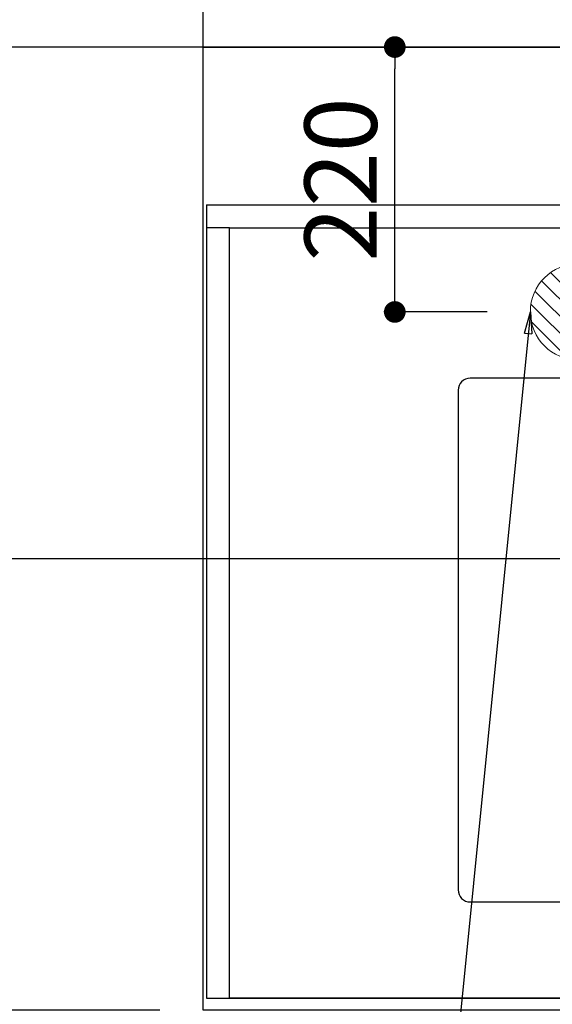
# Model space of a CAD drawing. Units: millimetres. Extents: x -109 to 26472, y -120 to 8847.
# Drawn here: x 14816 to 15259, y 6718 to 7536 of the extents above; entities that cross this region are included whole.
import ezdxf

# ---------------------------------------------------------------- set-up
doc = ezdxf.new("R2010")
doc.units = ezdxf.units.MM
for name, pattern in [('CENTER', [2, 1.25, -0.25, 0.25, -0.25]), ('DASHED', [0.75, 0.5, -0.25]), ('HIDDEN', [0.375, 0.25, -0.125])]:
    doc.linetypes.add(name, pattern=pattern)
doc.layers.get('DEFPOINTS').update_dxf_attribs({"color": 146})
for name, color, linetype in [('111-壁仕上', 3, 'Continuous'), ('121-キャビネット（中）', 253, 'HIDDEN'), ('126-甲板', 2, 'Continuous'), ('160-文字', 254, 'Continuous'), ('166-寸法B', 11, 'Continuous')]:
    doc.layers.add(name, color=color, linetype=linetype)
doc.styles.add('KH001', font='txt')
doc.dimstyles.new('KH1xx030', dxfattribs={"dimscale": 30, "dimtxt": 2, "dimasz": 0.6, "dimexe": 0.3, "dimexo": 1.2, "dimgap": 0.5, "dimtad": 3, "dimdec": 1, "dimdsep": 46, "dimlunit": 6, "dimtxsty": 'KH001', "dimblk": 'DOT', "dimcen": 1, "dimdle": 1, "dimclrd": 256, "dimclre": 256, "dimclrt": 256, "dimadec": 0, "dimazin": 0, "dimtfac": 1, "dimtdec": 1, "dimtix": 1, "dimtmove": 2, "dimatfit": 3, "dimldrblk": 'CLOSEDBLANK', "dimfxl": 1, "dimtolj": 1, "dimtzin": 0, "dimlwd": -1, "dimlwe": -1, "dimarcsym": 0})

# ---------------------------------------------------------------- blocks, each defined once
blk = doc.blocks.new('_Dot')
at = {"color": 0, "linetype": 'ByBlock', "lineweight": -2}
blk.add_line((-0.5, 0), (-1, 0), dxfattribs=at)
at = {"color": 0, "linetype": 'ByBlock', "const_width": 0.5}
blk.add_lwpolyline([(-0.25, 0, 1), (0.25, 0, 1)], format="xyb", close=True, dxfattribs=at)
blk = doc.blocks.new('*D437')
at = {"layer": '166-寸法B', "transparency": 16777216}
for p, q in [((14932.66, 7513.19), (14586.06, 7513.19)), ((14595.06, 7495.19), (14595.06, 6731.19)), ((14932.66, 6713.19), (14586.06, 6713.19))]:
    blk.add_line(p, q, dxfattribs=at)
at = {"layer": 'DEFPOINTS', "color": 0, "transparency": 16777216}
for p in [(14968.66, 7513.19), (14595.06, 6713.19), (14968.66, 6713.19)]:
    blk.add_point(p, dxfattribs=at)
at = {"layer": '166-寸法B', "transparency": 16777216, "xscale": 18, "yscale": 18, "zscale": 18}
for p, rotation in [((14595.06, 7513.19), 90), ((14595.06, 6713.19), 270)]:
    blk.add_blockref('_Dot', p, dxfattribs=dict(at, rotation=rotation))
at = {"layer": '166-寸法B', "transparency": 16777216, "insert": (14550.06, 7113.19), "char_height": 60, "attachment_point": 5, "rotation": 90, "style": 'KH001'}
blk.add_mtext('\\A1;800', dxfattribs=at)
blk = doc.blocks.new('_ClosedBlank')
at = {"color": 0, "linetype": 'ByBlock', "lineweight": -2}
for p, q in [((-1, 0.167), (0, 0)), ((-1, 0.167), (-1, -0.167)), ((0, 0), (-1, -0.167))]:
    blk.add_line(p, q, dxfattribs=at)
blk = doc.blocks.new('排水')
at = {"layer": '160-文字', "linetype": 'Continuous', "lineweight": 20}
h = blk.add_hatch(dxfattribs=at)
h.set_pattern_fill('ANSI31', color=4, scale=80, style=0)
h.set_pattern_definition([(45, (-328326.697, -8772.747), (-7.0710678, 7.0710678), [])])
edge = h.paths.add_edge_path()
edge.add_arc((0, 0), 40, 0, 360)
at = {"layer": '160-文字', "color": 4, "linetype": 'Continuous', "lineweight": 20}
blk.add_circle((0, 0), 40, dxfattribs=at)
blk = doc.blocks.new('*D565')
at = {"layer": '166-寸法B', "transparency": 16777216}
for p, q in [((15204.66, 7513.19), (15119.04, 7513.19)), ((15128.04, 7311.19), (15128.04, 7495.19)), ((15204.66, 7293.19), (15119.04, 7293.19))]:
    blk.add_line(p, q, dxfattribs=at)
at = {"layer": 'DEFPOINTS', "color": 0, "transparency": 16777216}
for p in [(15128.04, 7513.19), (15240.66, 7513.19), (15240.66, 7293.19)]:
    blk.add_point(p, dxfattribs=at)
at = {"layer": '166-寸法B', "transparency": 16777216, "xscale": 18, "yscale": 18, "zscale": 18}
for p, rotation in [((15128.04, 7513.19), 90), ((15128.04, 7293.19), 270)]:
    blk.add_blockref('_Dot', p, dxfattribs=dict(at, rotation=rotation))
at = {"layer": '166-寸法B', "transparency": 16777216, "insert": (15083.04, 7403.19), "char_height": 60, "attachment_point": 5, "rotation": 90, "style": 'KH001'}
blk.add_mtext('\\A1;220', dxfattribs=at)
blk = doc.blocks.new('*D567')
at = {"layer": '166-寸法B', "transparency": 16777216}
for p, q in [((14968.65, 7399.19), (14968.65, 8117.69)), ((17237.65, 8009.69), (17237.65, 8117.69)), ((17219.65, 8108.69), (14986.65, 8108.69))]:
    blk.add_line(p, q, dxfattribs=at)
at = {"layer": 'DEFPOINTS', "color": 0, "transparency": 16777216}
for p in [(14968.65, 8108.69), (17237.65, 7973.69), (14968.65, 7363.19)]:
    blk.add_point(p, dxfattribs=at)
at = {"layer": '166-寸法B', "transparency": 16777216, "xscale": 18, "yscale": 18, "zscale": 18, "rotation": 180}
blk.add_blockref('_Dot', (14968.65, 8108.69), dxfattribs=at)
at = {"layer": '166-寸法B', "transparency": 16777216, "xscale": 18, "yscale": 18, "zscale": 18}
blk.add_blockref('_Dot', (17237.65, 8108.69), dxfattribs=at)
at = {"layer": '166-寸法B', "transparency": 16777216, "insert": (16103.15, 8159.02), "char_height": 60, "attachment_point": 5, "style": 'KH001'}
blk.add_mtext('\\A1;2,269〈ﾜｰｸﾄｯﾌﾟ寸法〉', dxfattribs=at)
blk = doc.blocks.new('*D568')
at = {"layer": '166-寸法B', "transparency": 16777216}
for p, q in [((14968.65, 7399.19), (14968.65, 8252.69)), ((17240.65, 7399.19), (17240.65, 8252.69)), ((14986.65, 8243.69), (17222.65, 8243.69))]:
    blk.add_line(p, q, dxfattribs=at)
at = {"layer": 'DEFPOINTS', "color": 0, "transparency": 16777216}
for p in [(17240.65, 8243.69), (14968.65, 7363.19), (17240.65, 7363.19)]:
    blk.add_point(p, dxfattribs=at)
at = {"layer": '166-寸法B', "transparency": 16777216, "xscale": 18, "yscale": 18, "zscale": 18, "rotation": 180}
blk.add_blockref('_Dot', (14968.65, 8243.69), dxfattribs=at)
at = {"layer": '166-寸法B', "transparency": 16777216, "xscale": 18, "yscale": 18, "zscale": 18}
blk.add_blockref('_Dot', (17240.65, 8243.69), dxfattribs=at)
at = {"layer": '166-寸法B', "transparency": 16777216, "insert": (16104.65, 8292.49), "char_height": 60, "attachment_point": 5, "style": 'KH001'}
blk.add_mtext('\\A1;2,272', dxfattribs=at)
blk = doc.blocks.new('*D573')
at = {"layer": '166-寸法B', "transparency": 16777216}
for p, q in [((15304.66, 7513.19), (14725.1, 7513.19)), ((14734.1, 7495.19), (14734.1, 7106.19)), ((15412.24, 7088.19), (14725.1, 7088.19))]:
    blk.add_line(p, q, dxfattribs=at)
at = {"layer": 'DEFPOINTS', "color": 0, "transparency": 16777216}
for p in [(15340.66, 7513.19), (14734.1, 7088.19), (15448.24, 7088.19)]:
    blk.add_point(p, dxfattribs=at)
at = {"layer": '166-寸法B', "transparency": 16777216, "xscale": 18, "yscale": 18, "zscale": 18}
for p, rotation in [((14734.1, 7513.19), 90), ((14734.1, 7088.19), 270)]:
    blk.add_blockref('_Dot', p, dxfattribs=dict(at, rotation=rotation))
at = {"layer": '166-寸法B', "transparency": 16777216, "insert": (14689.1, 7300.69), "char_height": 60, "attachment_point": 5, "rotation": 90, "style": 'KH001'}
blk.add_mtext('\\A1;425', dxfattribs=at)

msp = doc.modelspace()

# ---------------------------------------------------------------- linework, layer by layer
at = {"layer": '111-壁仕上', "color": 253, "linetype": 'CENTER', "ltscale": 2}
msp.add_line((17240.66, 7513.19), (14301, 7513.19), dxfattribs=at)
at = {"layer": '121-キャビネット（中）', "ltscale": 2}
msp.add_line((14971.66, 7382.19), (17240.66, 7382.19), dxfattribs=at)
msp.add_lwpolyline([(14971.66, 7382.19), (14971.66, 6723.19), (16600.66, 6723.19), (16600.66, 5694.19)], dxfattribs=at)
at = {"layer": '126-甲板'}
msp.add_lwpolyline([(16590.66, 6713.19), (14968.66, 6713.19), (14968.66, 7513.19), (17237.66, 7513.19), (17237.66, 5691.19), (17237.66, 5691.19)], dxfattribs=at)
msp.add_lwpolyline([(15970.66, 7238.19), (15190.66, 7238.19, 0.414214), (15180.66, 7228.19), (15180.66, 6813.19, 0.414214), (15190.66, 6803.19), (15970.66, 6803.19, 0.414214), (15980.66, 6813.19), (15980.66, 7228.19, 0.414214)], format="xyb", close=True, dxfattribs=at)
at = {"layer": 'DEFPOINTS', "linetype": 'DASHED'}
for points in [[(14990.66, 7363.19), (14971.66, 7363.19), (14971.66, 6723.19), (14990.66, 6723.19)], [(16040.66, 6723.19), (14990.66, 6723.19), (14990.66, 7363.19), (16040.66, 7363.19)]]:
    msp.add_lwpolyline(points, close=True, dxfattribs=at)

# ---------------------------------------------------------------- block references
at = {"layer": '160-文字', "xscale": -1}
msp.add_blockref('排水', (15280.66, 7293.27), dxfattribs=at)

# ---------------------------------------------------------------- dimensions: what is measured, and where the dimension line sits
at = {"layer": '166-寸法B'}
for base, p1, p2, angle, picture, middle in [((17240.65, 8243.69), (14968.65, 7363.19), (17240.65, 7363.19), 180, '*D568', (16104.65, 8292.49)), ((14595.06, 6713.19), (14968.66, 7513.19), (14968.66, 6713.19), 90, '*D437', (14550.06, 7113.19)), ((14734.1, 7088.19), (15340.66, 7513.19), (15448.24, 7088.19), 90, '*D573', (14689.1, 7300.69))]:
    dim = msp.add_linear_dim(base=base, p1=p1, p2=p2, angle=angle, dimstyle='KH1xx030', dxfattribs=at)
    dim.commit()
    dim.dimension.update_dxf_attribs({"geometry": picture, "text_midpoint": middle})
dim = msp.add_linear_dim(base=(14968.65, 8108.69), p1=(17237.65, 7973.69), p2=(14968.65, 7363.19), angle=180, text='<>〈ﾜｰｸﾄｯﾌﾟ寸法〉', dimstyle='KH1xx030', override={"dimtmove": 1}, dxfattribs=at)
dim.commit()
dim.dimension.update_dxf_attribs({"geometry": '*D567', "text_midpoint": (16103.15, 8159.02)})
dim = msp.add_linear_dim(base=(15128.04, 7513.19), p1=(15240.66, 7293.19), p2=(15240.66, 7513.19), angle=90, dimstyle='KH1xx030', override={"dimtmove": 1}, dxfattribs=at)
dim.commit()
dim.dimension.update_dxf_attribs({"geometry": '*D565', "text_midpoint": (15128.04, 7403.19), "dimtype": 160})

# ---------------------------------------------------------------- leaders
at = {"layer": '160-文字', "annotation_type": 0, "has_hookline": 1, "hookline_direction": 1}
for points, text_width in [([(15460.66, 7300.65), (15326.81, 5721.97), (15308.81, 5721.97)], 963.96), ([(15240.66, 7293.27), (15124.35, 6127.29), (15106.35, 6127.29)], 735.84), ([(15920.65, 7293.27), (15880.7, 4926.11), (15862.7, 4926.11)], 1009.95), ([(15800.65, 7281.27), (15595.36, 5195.34), (15577.36, 5195.34)], 1266.09)]:
    msp.add_leader(points, dimstyle='KH1xx030', override={"dimgap": 0.5, "dimtad": 1}, dxfattribs=dict(at, text_width=text_width))

doc.saveas('drawing.dxf')
